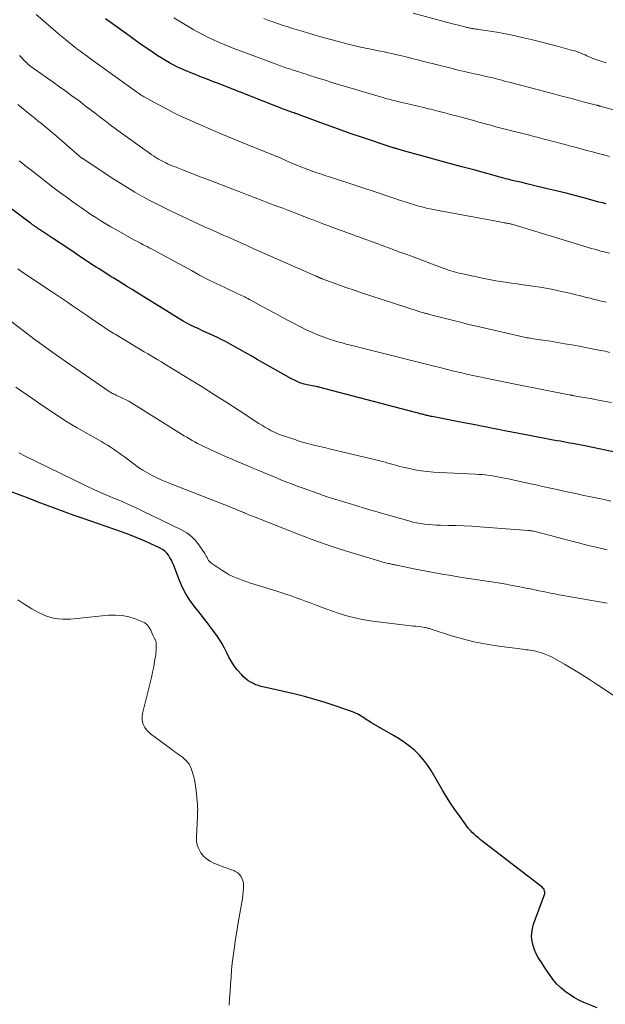
# Model space of a CAD drawing. Units: feet. Extents: x 1975000 to 1980025, y 570000 to 575000.
# Drawn here: x 1976250 to 1976354, y 572024 to 572200 of the extents above; entities that cross this region are included whole.
import ezdxf

# ---------------------------------------------------------------- set-up
doc = ezdxf.new("R2010")
doc.units = ezdxf.units.FT
doc.header["$LTSCALE"] = 100
doc.header["$MEASUREMENT"] = 0
doc.layers.add('CONTOUR INDEX', color=32, linetype='Continuous', lineweight=25)
doc.layers.add('CONTOUR INTERMEDIATE', color=40, linetype='Continuous', lineweight=15)

msp = doc.modelspace()

# ---------------------------------------------------------------- linework, layer by layer
at = {"layer": 'CONTOUR INDEX', "flags": 128}
for points, elevation in [([(1976354.54, 572166.92), (1976353.9, 572167.1), (1976353.25, 572167.27), (1976350.97, 572167.89), (1976349.19, 572168.36), (1976347.4, 572168.83), (1976345.61, 572169.27), (1976343.81, 572169.71), (1976341.13, 572170.35), (1976340.43, 572170.51), (1976339.74, 572170.68), (1976339.04, 572170.85), (1976338.34, 572171.01), (1976337.6, 572171.19), (1976337.27, 572171.27), (1976336.95, 572171.35), (1976336.62, 572171.44), (1976336.29, 572171.52), (1976335.97, 572171.61), (1976335.65, 572171.7), (1976335.32, 572171.79), (1976335, 572171.88), (1976330.95, 572172.99), (1976328.79, 572173.58), (1976326.63, 572174.17), (1976324.48, 572174.77), (1976322.32, 572175.36), (1976318.42, 572176.43), (1976318.21, 572176.49), (1976318.01, 572176.55), (1976317.8, 572176.6), (1976317.59, 572176.66), (1976317.39, 572176.71), (1976317.28, 572176.74), (1976317.18, 572176.77), (1976317.07, 572176.8), (1976316.96, 572176.83), (1976316.86, 572176.86), (1976316.75, 572176.89), (1976316.64, 572176.93), (1976316.54, 572176.96), (1976310.9, 572178.83), (1976309.08, 572179.45), (1976307.27, 572180.08), (1976305.46, 572180.73), (1976303.66, 572181.4), (1976300.77, 572182.48), (1976300.42, 572182.61), (1976300.06, 572182.74), (1976299.71, 572182.87), (1976299.35, 572183), (1976299.08, 572183.09), (1976298.86, 572183.17), (1976298.63, 572183.25), (1976298.4, 572183.33), (1976298.18, 572183.4), (1976297.95, 572183.49), (1976297.73, 572183.57), (1976297.5, 572183.65), (1976297.28, 572183.74), (1976285.18, 572188.47), (1976284.47, 572188.75), (1976283.75, 572189.03), (1976283.04, 572189.3), (1976282.33, 572189.58), (1976281.91, 572189.75), (1976281.41, 572189.95), (1976280.91, 572190.14), (1976280.41, 572190.34), (1976279.92, 572190.54), (1976279.42, 572190.75), (1976278.93, 572190.97), (1976278.45, 572191.19), (1976277.97, 572191.43), (1976277.4, 572191.72), (1976276.64, 572192.12), (1976275.9, 572192.53), (1976275.17, 572192.98), (1976274.45, 572193.44), (1976273.53, 572194.05), (1976272.37, 572194.84), (1976271.22, 572195.63), (1976270.07, 572196.45), (1976268.93, 572197.27), (1976265.24, 572199.97)], 820), ([(1976361.43, 572121.47), (1976351.07, 572123.67), (1976350.75, 572123.73), (1976350.43, 572123.8), (1976350.12, 572123.86), (1976349.8, 572123.93), (1976349.48, 572123.99), (1976349.17, 572124.06), (1976348.85, 572124.12), (1976348.53, 572124.18), (1976348.06, 572124.26), (1976347.5, 572124.37), (1976346.94, 572124.47), (1976346.39, 572124.57), (1976345.83, 572124.67), (1976345.12, 572124.79), (1976344.21, 572124.95), (1976343.3, 572125.12), (1976342.39, 572125.29), (1976341.48, 572125.46), (1976337.42, 572126.25), (1976336.39, 572126.46), (1976335.35, 572126.66), (1976334.32, 572126.87), (1976333.28, 572127.07), (1976332.25, 572127.28), (1976331.21, 572127.49), (1976330.18, 572127.69), (1976329.14, 572127.89), (1976324.71, 572128.73), (1976324.41, 572128.79), (1976324.11, 572128.85), (1976323.8, 572128.91), (1976323.5, 572128.98), (1976323.28, 572129.02), (1976323.09, 572129.06), (1976322.9, 572129.1), (1976322.71, 572129.15), (1976322.52, 572129.19), (1976322.33, 572129.24), (1976322.14, 572129.28), (1976321.95, 572129.33), (1976321.76, 572129.38), (1976321.6, 572129.42), (1976321.33, 572129.49), (1976321.06, 572129.56), (1976320.79, 572129.63), (1976320.52, 572129.7), (1976303.31, 572134.24), (1976303.28, 572134.24), (1976303.26, 572134.25), (1976303.24, 572134.25), (1976303.22, 572134.26), (1976303.13, 572134.26), (1976303.1, 572134.27), (1976303.08, 572134.27), (1976303.06, 572134.27), (1976303.04, 572134.28), (1976301.47, 572134.58), (1976300.68, 572134.77), (1976299.9, 572135.01), (1976299.15, 572135.33), (1976298.43, 572135.7), (1976292.25, 572139.19), (1976291.19, 572139.79), (1976290.13, 572140.39), (1976289.07, 572140.99), (1976288.01, 572141.59), (1976287.18, 572142.07), (1976286.53, 572142.42), (1976285.88, 572142.76), (1976285.22, 572143.09), (1976284.55, 572143.4), (1976283.87, 572143.7), (1976283.2, 572144), (1976282.53, 572144.31), (1976281.86, 572144.61), (1976281.72, 572144.68), (1976281.06, 572144.99), (1976280.4, 572145.32), (1976279.75, 572145.67), (1976279.1, 572146.02), (1976278.46, 572146.39), (1976277.83, 572146.77), (1976277.2, 572147.15), (1976276.57, 572147.53), (1976270.79, 572151.13), (1976269.95, 572151.64), (1976269.12, 572152.16), (1976268.29, 572152.67), (1976267.46, 572153.19), (1976266.71, 572153.66), (1976266.25, 572153.94), (1976265.8, 572154.22), (1976265.35, 572154.51), (1976264.89, 572154.8), (1976264.44, 572155.09), (1976263.99, 572155.38), (1976263.54, 572155.67), (1976263.09, 572155.96), (1976261.18, 572157.22), (1976259.82, 572158.12), (1976258.46, 572159.02), (1976257.1, 572159.93), (1976255.74, 572160.83), (1976253.43, 572162.36), (1976253.22, 572162.5), (1976253.02, 572162.64), (1976252.81, 572162.78), (1976252.61, 572162.92), (1976252.4, 572163.06), (1976252.2, 572163.21), (1976252, 572163.35), (1976251.8, 572163.5), (1976248.51, 572165.99)], 800), ([(1976352.97, 572023.42), (1976350.6, 572024.4), (1976349.71, 572024.81), (1976348.85, 572025.27), (1976348.02, 572025.8), (1976347.23, 572026.37), (1976347.16, 572026.42), (1976346.45, 572027.04), (1976345.78, 572027.69), (1976345.17, 572028.41), (1976344.61, 572029.16), (1976344.56, 572029.24), (1976344.05, 572029.98), (1976343.55, 572030.73), (1976343.06, 572031.49), (1976342.57, 572032.24), (1976342.45, 572032.43), (1976342.07, 572033.11), (1976341.75, 572033.82), (1976341.51, 572034.56), (1976341.33, 572035.32), (1976341.26, 572036.1), (1976341.28, 572036.86), (1976341.41, 572037.62), (1976341.62, 572038.37), (1976343.5, 572043.47), (1976343.56, 572043.67), (1976343.59, 572043.87), (1976343.59, 572044.08), (1976343.56, 572044.28), (1976343.5, 572044.48), (1976343.41, 572044.66), (1976343.28, 572044.81), (1976343.14, 572044.96), (1976332.13, 572053.46), (1976331.75, 572053.77), (1976331.38, 572054.09), (1976331.01, 572054.42), (1976330.66, 572054.76), (1976330.32, 572055.12), (1976329.99, 572055.48), (1976329.69, 572055.87), (1976329.39, 572056.26), (1976328.36, 572057.69), (1976327.57, 572058.82), (1976326.8, 572059.96), (1976326.07, 572061.12), (1976325.36, 572062.3), (1976323.3, 572065.81), (1976322.67, 572066.78), (1976321.99, 572067.71), (1976321.22, 572068.56), (1976320.39, 572069.37), (1976319.5, 572070.11), (1976318.58, 572070.82), (1976317.62, 572071.47), (1976316.63, 572072.07), (1976312.59, 572074.39), (1976312.31, 572074.56), (1976312.02, 572074.73), (1976311.74, 572074.91), (1976311.47, 572075.1), (1976311.42, 572075.13), (1976311.16, 572075.3), (1976310.91, 572075.47), (1976310.65, 572075.62), (1976310.38, 572075.78), (1976310.12, 572075.92), (1976309.84, 572076.05), (1976309.56, 572076.17), (1976309.28, 572076.27), (1976306.22, 572077.35), (1976304.39, 572077.95), (1976302.55, 572078.51), (1976300.7, 572079.01), (1976298.83, 572079.47), (1976293.82, 572080.61), (1976293.52, 572080.68), (1976293.22, 572080.76), (1976292.93, 572080.83), (1976292.63, 572080.91), (1976292.34, 572081.01), (1976292.06, 572081.11), (1976291.78, 572081.23), (1976291.51, 572081.37), (1976291.12, 572081.57), (1976290.68, 572081.84), (1976290.26, 572082.14), (1976289.87, 572082.48), (1976289.52, 572082.86), (1976288.73, 572083.79), (1976288.18, 572084.5), (1976287.68, 572085.24), (1976287.25, 572086.01), (1976286.86, 572086.82), (1976286.47, 572087.63), (1976286.05, 572088.42), (1976285.58, 572089.18), (1976285.08, 572089.92), (1976284.33, 572090.94), (1976283.53, 572092.01), (1976282.71, 572093.07), (1976281.89, 572094.11), (1976281.05, 572095.15), (1976280.26, 572096.22), (1976279.55, 572097.33), (1976278.94, 572098.5), (1976278.41, 572099.72), (1976277.38, 572102.42), (1976277.19, 572102.89), (1976276.97, 572103.35), (1976276.72, 572103.79), (1976276.45, 572104.22), (1976276.14, 572104.61), (1976275.79, 572104.96), (1976275.39, 572105.24), (1976274.96, 572105.49), (1976273.31, 572106.28), (1976272.01, 572106.86), (1976270.71, 572107.42), (1976269.38, 572107.93), (1976268.05, 572108.42), (1976261.22, 572110.76), (1976259.6, 572111.32), (1976257.99, 572111.9), (1976256.39, 572112.5), (1976254.79, 572113.1), (1976253.19, 572113.72), (1976251.59, 572114.33), (1976249.99, 572114.94), (1976248.39, 572115.54)], 780)]:
    msp.add_lwpolyline(points, dxfattribs=dict(at, elevation=elevation))
at = {"layer": 'CONTOUR INTERMEDIATE', "flags": 128}
for points, elevation in [([(1976354.58, 572192.11), (1976353.77, 572192.37), (1976352.87, 572192.66), (1976352.52, 572192.78), (1976352.17, 572192.91), (1976351.82, 572193.06), (1976351.48, 572193.21), (1976351.13, 572193.36), (1976350.79, 572193.52), (1976350.45, 572193.67), (1976350.1, 572193.81), (1976350.07, 572193.83), (1976349.7, 572193.97), (1976349.33, 572194.11), (1976348.95, 572194.23), (1976348.58, 572194.34), (1976346.05, 572195.03), (1976344.44, 572195.46), (1976342.82, 572195.87), (1976341.2, 572196.27), (1976339.57, 572196.65), (1976338.77, 572196.84), (1976337.54, 572197.1), (1976336.31, 572197.35), (1976335.07, 572197.57), (1976333.83, 572197.77), (1976331.8, 572198.07), (1976331.57, 572198.11), (1976331.33, 572198.14), (1976331.1, 572198.18), (1976330.87, 572198.21), (1976330.76, 572198.23), (1976330.58, 572198.26), (1976330.4, 572198.29), (1976330.22, 572198.32), (1976330.05, 572198.36), (1976329.87, 572198.4), (1976329.7, 572198.44), (1976329.52, 572198.48), (1976329.35, 572198.53), (1976328.4, 572198.76), (1976327.76, 572198.93), (1976327.11, 572199.1), (1976326.47, 572199.26), (1976325.82, 572199.44), (1976320.12, 572200.96)], 832), ([(1976252.85, 572200.74), (1976254.01, 572199.73), (1976254.58, 572199.23), (1976255.45, 572198.48), (1976256.32, 572197.73), (1976257.2, 572196.99), (1976258.09, 572196.26), (1976259.79, 572194.87), (1976259.83, 572194.84), (1976259.87, 572194.81), (1976259.91, 572194.78), (1976259.95, 572194.75), (1976259.99, 572194.72), (1976260.03, 572194.69), (1976260.07, 572194.66), (1976260.11, 572194.63), (1976260.79, 572194.13), (1976261.16, 572193.86), (1976261.54, 572193.58), (1976261.92, 572193.3), (1976262.3, 572193.03), (1976270.75, 572186.92), (1976270.92, 572186.8), (1976271.08, 572186.68), (1976271.25, 572186.57), (1976271.41, 572186.46), (1976271.58, 572186.35), (1976271.75, 572186.24), (1976271.93, 572186.14), (1976272.1, 572186.04), (1976274.63, 572184.66), (1976276.09, 572183.88), (1976277.55, 572183.14), (1976279.03, 572182.43), (1976280.53, 572181.74), (1976281.87, 572181.15), (1976284.05, 572180.2), (1976286.24, 572179.27), (1976288.44, 572178.36), (1976290.64, 572177.46), (1976295.21, 572175.64), (1976295.6, 572175.48), (1976295.99, 572175.31), (1976296.38, 572175.15), (1976296.76, 572174.98), (1976297.15, 572174.8), (1976297.53, 572174.63), (1976297.92, 572174.46), (1976298.31, 572174.29), (1976299.04, 572173.98), (1976299.79, 572173.66), (1976300.55, 572173.35), (1976301.32, 572173.07), (1976302.09, 572172.79), (1976302.14, 572172.77), (1976302.94, 572172.5), (1976303.75, 572172.23), (1976304.55, 572171.96), (1976305.36, 572171.69), (1976314.39, 572168.73), (1976315.26, 572168.45), (1976316.13, 572168.16), (1976317, 572167.86), (1976317.87, 572167.57), (1976318.09, 572167.49), (1976318.85, 572167.24), (1976319.61, 572167), (1976320.38, 572166.76), (1976321.14, 572166.54), (1976321.92, 572166.33), (1976322.69, 572166.14), (1976323.47, 572165.97), (1976324.26, 572165.81), (1976335.58, 572163.71), (1976335.83, 572163.67), (1976336.09, 572163.62), (1976336.34, 572163.58), (1976336.59, 572163.54), (1976336.73, 572163.52), (1976336.91, 572163.49), (1976337.1, 572163.46), (1976337.27, 572163.42), (1976337.45, 572163.39), (1976337.63, 572163.34), (1976337.81, 572163.3), (1976337.99, 572163.25), (1976338.16, 572163.2), (1976351.95, 572158.99), (1976352.5, 572158.83), (1976353.06, 572158.67), (1976353.62, 572158.52), (1976354.18, 572158.38), (1976355.18, 572158.14)], 816), ([(1976355.18, 572175.4), (1976354.15, 572175.67), (1976353.13, 572175.94), (1976352.1, 572176.21), (1976351.08, 572176.49), (1976350.05, 572176.76), (1976349.03, 572177.04), (1976348.01, 572177.31), (1976347.23, 572177.52), (1976346.44, 572177.73), (1976345.64, 572177.94), (1976344.85, 572178.15), (1976344.05, 572178.36), (1976343.25, 572178.56), (1976342.45, 572178.77), (1976341.66, 572178.97), (1976340.86, 572179.18), (1976336.8, 572180.22), (1976336.08, 572180.41), (1976335.37, 572180.59), (1976334.66, 572180.78), (1976333.95, 572180.97), (1976333.23, 572181.17), (1976332.52, 572181.36), (1976331.81, 572181.55), (1976331.1, 572181.74), (1976328.24, 572182.51), (1976326.99, 572182.85), (1976325.74, 572183.18), (1976324.49, 572183.5), (1976323.24, 572183.82), (1976322.79, 572183.93), (1976321.76, 572184.18), (1976320.73, 572184.44), (1976319.69, 572184.68), (1976318.66, 572184.93), (1976317.35, 572185.23), (1976316.97, 572185.32), (1976316.59, 572185.41), (1976316.2, 572185.51), (1976315.82, 572185.6), (1976315.44, 572185.7), (1976315.06, 572185.81), (1976314.68, 572185.91), (1976314.3, 572186.02), (1976308.62, 572187.71), (1976307.21, 572188.14), (1976305.8, 572188.56), (1976304.39, 572189), (1976302.98, 572189.44), (1976301.48, 572189.92), (1976300.83, 572190.13), (1976300.18, 572190.34), (1976299.53, 572190.55), (1976298.88, 572190.76), (1976298.22, 572190.97), (1976297.9, 572191.08), (1976297.58, 572191.18), (1976297.25, 572191.29), (1976296.93, 572191.4), (1976296.61, 572191.51), (1976296.29, 572191.63), (1976295.97, 572191.74), (1976295.65, 572191.86), (1976289.4, 572194.19), (1976288.39, 572194.58), (1976287.38, 572194.98), (1976286.37, 572195.39), (1976285.38, 572195.81), (1976284.39, 572196.26), (1976283.41, 572196.72), (1976282.45, 572197.22), (1976281.49, 572197.73), (1976280.96, 572198.03), (1976279.76, 572198.71), (1976278.57, 572199.42), (1976277.39, 572200.15)], 824), ([(1976364.55, 572181.38), (1976353.64, 572184.35), (1976353.56, 572184.37), (1976353.47, 572184.39), (1976353.39, 572184.41), (1976353.3, 572184.44), (1976353.23, 572184.46), (1976353.18, 572184.47), (1976353.14, 572184.48), (1976353.09, 572184.49), (1976353.04, 572184.51), (1976352.99, 572184.52), (1976352.94, 572184.53), (1976352.89, 572184.55), (1976352.84, 572184.56), (1976350.43, 572185.18), (1976349.18, 572185.51), (1976347.92, 572185.84), (1976346.67, 572186.17), (1976345.42, 572186.5), (1976337.46, 572188.59), (1976336.95, 572188.73), (1976336.43, 572188.87), (1976335.92, 572189), (1976335.41, 572189.14), (1976334.99, 572189.25), (1976334.69, 572189.33), (1976334.38, 572189.41), (1976334.08, 572189.48), (1976333.78, 572189.55), (1976333.47, 572189.62), (1976333.17, 572189.69), (1976332.87, 572189.76), (1976332.56, 572189.83), (1976331.07, 572190.16), (1976330.02, 572190.39), (1976328.98, 572190.64), (1976327.93, 572190.89), (1976326.89, 572191.15), (1976322.03, 572192.37), (1976320.97, 572192.64), (1976319.9, 572192.9), (1976318.84, 572193.16), (1976317.77, 572193.42), (1976316.98, 572193.61), (1976316.3, 572193.77), (1976315.63, 572193.92), (1976314.96, 572194.06), (1976314.28, 572194.2), (1976313.6, 572194.34), (1976312.92, 572194.47), (1976312.25, 572194.61), (1976311.57, 572194.75), (1976311.45, 572194.77), (1976310.71, 572194.93), (1976309.98, 572195.09), (1976309.24, 572195.27), (1976308.51, 572195.45), (1976306.79, 572195.9), (1976305.2, 572196.32), (1976303.62, 572196.76), (1976302.04, 572197.21), (1976300.46, 572197.69), (1976298.43, 572198.31), (1976297.59, 572198.57), (1976296.75, 572198.84), (1976295.92, 572199.13), (1976295.09, 572199.42), (1976294.65, 572199.57), (1976294.04, 572199.8), (1976293.44, 572200.04)], 828), ([(1976354.57, 572149.37), (1976353.99, 572149.5), (1976353.41, 572149.65), (1976352.83, 572149.79), (1976352.26, 572149.94), (1976351.68, 572150.09), (1976351.11, 572150.24), (1976351.02, 572150.26), (1976350.41, 572150.41), (1976349.79, 572150.57), (1976349.17, 572150.72), (1976348.55, 572150.86), (1976345.84, 572151.48), (1976344.83, 572151.69), (1976343.81, 572151.9), (1976342.78, 572152.07), (1976341.76, 572152.22), (1976340.73, 572152.37), (1976339.7, 572152.51), (1976338.67, 572152.65), (1976337.64, 572152.8), (1976337.29, 572152.85), (1976336.09, 572153.03), (1976334.89, 572153.23), (1976333.7, 572153.45), (1976332.51, 572153.69), (1976328.96, 572154.44), (1976328.53, 572154.53), (1976328.11, 572154.64), (1976327.69, 572154.75), (1976327.27, 572154.86), (1976326.86, 572154.99), (1976326.44, 572155.12), (1976326.03, 572155.26), (1976325.62, 572155.41), (1976325.49, 572155.46), (1976325.01, 572155.63), (1976324.54, 572155.81), (1976324.06, 572155.98), (1976323.59, 572156.16), (1976319.34, 572157.76), (1976317.76, 572158.35), (1976316.18, 572158.94), (1976314.6, 572159.52), (1976313.02, 572160.09), (1976311.33, 572160.7), (1976310.59, 572160.97), (1976309.85, 572161.24), (1976309.11, 572161.51), (1976308.37, 572161.78), (1976307.63, 572162.05), (1976306.89, 572162.32), (1976306.15, 572162.6), (1976305.42, 572162.87), (1976305.09, 572163), (1976304.19, 572163.34), (1976303.29, 572163.68), (1976302.39, 572164.02), (1976301.49, 572164.36), (1976299.28, 572165.21), (1976298.05, 572165.68), (1976296.83, 572166.15), (1976295.6, 572166.62), (1976294.38, 572167.09), (1976293.15, 572167.56), (1976291.93, 572168.03), (1976290.7, 572168.5), (1976289.48, 572168.97), (1976283.3, 572171.33), (1976282.26, 572171.73), (1976281.23, 572172.13), (1976280.19, 572172.53), (1976279.16, 572172.94), (1976277.92, 572173.43), (1976277.51, 572173.59), (1976277.1, 572173.76), (1976276.69, 572173.93), (1976276.29, 572174.11), (1976275.98, 572174.25), (1976275.73, 572174.37), (1976275.49, 572174.48), (1976275.25, 572174.61), (1976275.02, 572174.73), (1976274.78, 572174.87), (1976274.55, 572175), (1976274.33, 572175.15), (1976274.1, 572175.29), (1976273.76, 572175.52), (1976273.37, 572175.78), (1976272.98, 572176.05), (1976272.6, 572176.32), (1976272.21, 572176.59), (1976267.84, 572179.75), (1976266.94, 572180.41), (1976266.04, 572181.07), (1976265.15, 572181.75), (1976264.26, 572182.43), (1976263.38, 572183.11), (1976262.49, 572183.79), (1976261.61, 572184.46), (1976260.72, 572185.14), (1976260.32, 572185.44), (1976259.22, 572186.25), (1976258.12, 572187.06), (1976257.01, 572187.86), (1976255.9, 572188.65), (1976251.9, 572191.46), (1976251.82, 572191.51), (1976251.74, 572191.57), (1976251.66, 572191.63), (1976251.58, 572191.7), (1976251.54, 572191.73), (1976251.49, 572191.78), (1976251.43, 572191.83), (1976251.38, 572191.88), (1976251.33, 572191.93), (1976250.65, 572192.62), (1976250.27, 572193.03), (1976249.88, 572193.43)], 812), ([(1976249.57, 572184.66), (1976251.52, 572183.08), (1976252.08, 572182.63), (1976252.64, 572182.18), (1976253.2, 572181.73), (1976253.76, 572181.28), (1976254.32, 572180.83), (1976254.87, 572180.37), (1976255.42, 572179.91), (1976255.97, 572179.44), (1976260.61, 572175.4), (1976260.63, 572175.39), (1976260.65, 572175.37), (1976260.66, 572175.36), (1976260.68, 572175.35), (1976260.75, 572175.29), (1976260.77, 572175.28), (1976260.79, 572175.26), (1976260.8, 572175.25), (1976260.82, 572175.24), (1976260.93, 572175.16), (1976261, 572175.11), (1976261.07, 572175.06), (1976261.15, 572175.01), (1976261.22, 572174.96), (1976266.72, 572171.34), (1976267.95, 572170.55), (1976269.19, 572169.78), (1976270.44, 572169.03), (1976271.71, 572168.31), (1976273, 572167.61), (1976274.29, 572166.93), (1976275.6, 572166.28), (1976276.92, 572165.65), (1976281.87, 572163.33), (1976282.51, 572163.04), (1976283.14, 572162.75), (1976283.78, 572162.46), (1976284.42, 572162.17), (1976285.06, 572161.89), (1976285.7, 572161.61), (1976286.34, 572161.32), (1976286.98, 572161.04), (1976288.05, 572160.56), (1976289.23, 572160.04), (1976290.41, 572159.52), (1976291.59, 572158.99), (1976292.76, 572158.47), (1976302.8, 572154.03), (1976302.89, 572153.99), (1976302.98, 572153.95), (1976303.07, 572153.91), (1976303.16, 572153.88), (1976303.24, 572153.84), (1976303.33, 572153.8), (1976303.42, 572153.76), (1976303.52, 572153.72), (1976303.61, 572153.68), (1976303.7, 572153.64), (1976303.8, 572153.61), (1976303.89, 572153.57), (1976306.65, 572152.56), (1976308.13, 572152.03), (1976309.61, 572151.51), (1976311.1, 572151.01), (1976312.59, 572150.52), (1976320.84, 572147.84), (1976321.08, 572147.76), (1976321.31, 572147.69), (1976321.55, 572147.62), (1976321.79, 572147.55), (1976322.01, 572147.49), (1976322.14, 572147.45), (1976322.27, 572147.42), (1976322.4, 572147.38), (1976322.53, 572147.35), (1976322.65, 572147.32), (1976322.78, 572147.28), (1976322.91, 572147.25), (1976323.04, 572147.21), (1976325.66, 572146.53), (1976327.1, 572146.16), (1976328.54, 572145.8), (1976329.98, 572145.44), (1976331.42, 572145.1), (1976338.93, 572143.36), (1976339.18, 572143.3), (1976339.43, 572143.25), (1976339.68, 572143.2), (1976339.93, 572143.15), (1976340.18, 572143.1), (1976340.43, 572143.06), (1976340.68, 572143.01), (1976340.93, 572142.97), (1976341.22, 572142.93), (1976341.62, 572142.87), (1976342.01, 572142.81), (1976342.41, 572142.75), (1976342.8, 572142.69), (1976344.6, 572142.41), (1976345.89, 572142.21), (1976347.18, 572141.99), (1976348.46, 572141.76), (1976349.75, 572141.53), (1976352.68, 572140.97), (1976353.53, 572140.8), (1976354.39, 572140.63), (1976355.24, 572140.44)], 808), ([(1976355.52, 572131.49), (1976353.79, 572131.81), (1976352.06, 572132.12), (1976348.78, 572132.7), (1976348.69, 572132.72), (1976348.6, 572132.74), (1976348.5, 572132.75), (1976348.41, 572132.77), (1976348.32, 572132.79), (1976348.22, 572132.81), (1976348.13, 572132.82), (1976348.04, 572132.84), (1976347.31, 572132.98), (1976346.85, 572133.07), (1976346.4, 572133.16), (1976345.94, 572133.25), (1976345.49, 572133.34), (1976336.55, 572135.12), (1976335.39, 572135.35), (1976334.24, 572135.59), (1976333.08, 572135.83), (1976331.93, 572136.07), (1976330.44, 572136.39), (1976330.03, 572136.48), (1976329.62, 572136.57), (1976329.21, 572136.66), (1976328.8, 572136.76), (1976328.38, 572136.85), (1976327.97, 572136.95), (1976327.56, 572137.05), (1976327.16, 572137.14), (1976325.09, 572137.65), (1976323.65, 572138.01), (1976322.2, 572138.37), (1976320.76, 572138.73), (1976319.32, 572139.09), (1976316.79, 572139.74), (1976315.36, 572140.1), (1976313.92, 572140.47), (1976312.49, 572140.83), (1976311.05, 572141.2), (1976309.69, 572141.54), (1976308.93, 572141.74), (1976308.18, 572141.93), (1976307.43, 572142.13), (1976306.69, 572142.33), (1976305.94, 572142.55), (1976305.2, 572142.78), (1976304.47, 572143.03), (1976303.74, 572143.3), (1976303.5, 572143.39), (1976302.67, 572143.73), (1976301.84, 572144.09), (1976301.02, 572144.48), (1976300.22, 572144.88), (1976298.02, 572146.03), (1976296.78, 572146.68), (1976295.54, 572147.35), (1976294.31, 572148.01), (1976293.08, 572148.69), (1976291.16, 572149.75), (1976290.89, 572149.89), (1976290.62, 572150.04), (1976290.34, 572150.18), (1976290.06, 572150.32), (1976289.78, 572150.45), (1976289.5, 572150.58), (1976289.22, 572150.72), (1976288.94, 572150.85), (1976286.48, 572152.01), (1976284.98, 572152.73), (1976283.49, 572153.47), (1976282.01, 572154.24), (1976280.54, 572155.03), (1976275.4, 572157.84), (1976275.01, 572158.05), (1976274.61, 572158.27), (1976274.21, 572158.48), (1976273.82, 572158.69), (1976273.42, 572158.9), (1976273.02, 572159.11), (1976272.62, 572159.32), (1976272.22, 572159.53), (1976271.96, 572159.66), (1976271.44, 572159.93), (1976270.91, 572160.21), (1976270.39, 572160.49), (1976269.87, 572160.78), (1976267.05, 572162.35), (1976266.15, 572162.86), (1976265.25, 572163.38), (1976264.37, 572163.92), (1976263.49, 572164.48), (1976262.62, 572165.05), (1976261.76, 572165.63), (1976260.91, 572166.22), (1976260.06, 572166.82), (1976259.37, 572167.33), (1976258.18, 572168.19), (1976257.01, 572169.06), (1976255.83, 572169.95), (1976254.67, 572170.84), (1976252.19, 572172.75), (1976251.71, 572173.12), (1976251.24, 572173.49), (1976250.77, 572173.87), (1976250.3, 572174.25), (1976249.83, 572174.63)], 804), ([(1976355.41, 572113.88), (1976354.21, 572114.15), (1976353.01, 572114.41), (1976351.81, 572114.67), (1976350.6, 572114.92), (1976349.4, 572115.17), (1976348.2, 572115.43), (1976347, 572115.69), (1976345.79, 572115.95), (1976343.21, 572116.52), (1976342.33, 572116.71), (1976341.44, 572116.91), (1976340.56, 572117.1), (1976339.68, 572117.3), (1976339.42, 572117.35), (1976338.66, 572117.52), (1976337.91, 572117.68), (1976337.15, 572117.85), (1976336.39, 572118.01), (1976336.08, 572118.07), (1976335.48, 572118.19), (1976334.87, 572118.3), (1976334.27, 572118.39), (1976333.66, 572118.48), (1976333.05, 572118.55), (1976332.44, 572118.61), (1976331.83, 572118.65), (1976331.22, 572118.69), (1976324.87, 572118.99), (1976323.77, 572119.06), (1976322.67, 572119.17), (1976321.57, 572119.32), (1976320.47, 572119.5), (1976319.44, 572119.7), (1976318.87, 572119.81), (1976318.3, 572119.94), (1976317.73, 572120.08), (1976317.17, 572120.24), (1976316.99, 572120.29), (1976316.52, 572120.42), (1976316.05, 572120.56), (1976315.58, 572120.69), (1976315.11, 572120.82), (1976314.64, 572120.94), (1976314.17, 572121.07), (1976313.7, 572121.18), (1976313.23, 572121.3), (1976305.35, 572123.19), (1976304.55, 572123.38), (1976303.74, 572123.57), (1976302.94, 572123.76), (1976302.14, 572123.95), (1976301.34, 572124.15), (1976300.54, 572124.37), (1976299.75, 572124.61), (1976298.97, 572124.86), (1976297.18, 572125.46), (1976296.57, 572125.68), (1976295.97, 572125.92), (1976295.38, 572126.18), (1976294.8, 572126.46), (1976294.22, 572126.77), (1976293.66, 572127.09), (1976293.1, 572127.42), (1976292.55, 572127.77), (1976289.04, 572130.06), (1976286.85, 572131.47), (1976284.66, 572132.88), (1976282.45, 572134.26), (1976280.23, 572135.64), (1976277, 572137.63), (1976276.4, 572138), (1976275.79, 572138.36), (1976275.18, 572138.72), (1976274.57, 572139.08), (1976273.96, 572139.44), (1976273.35, 572139.8), (1976272.74, 572140.16), (1976272.13, 572140.53), (1976267.22, 572143.49), (1976266.94, 572143.66), (1976266.66, 572143.83), (1976266.39, 572144.01), (1976266.11, 572144.18), (1976265.83, 572144.35), (1976265.56, 572144.53), (1976265.29, 572144.71), (1976265.01, 572144.89), (1976264.68, 572145.11), (1976264.24, 572145.4), (1976263.8, 572145.7), (1976263.36, 572146), (1976262.92, 572146.3), (1976262, 572146.93), (1976261.1, 572147.55), (1976260.2, 572148.16), (1976259.3, 572148.77), (1976258.4, 572149.38), (1976255.55, 572151.3), (1976254.39, 572152.07), (1976253.24, 572152.84), (1976252.08, 572153.61), (1976250.93, 572154.39), (1976250.45, 572154.7), (1976249.54, 572155.32)], 796), ([(1976354.73, 572105.22), (1976353.03, 572105.6), (1976351.33, 572105.99), (1976349.64, 572106.42), (1976347.96, 572106.86), (1976345.94, 572107.41), (1976345.27, 572107.59), (1976344.6, 572107.77), (1976343.93, 572107.95), (1976343.25, 572108.12), (1976342.32, 572108.36), (1976342.11, 572108.41), (1976341.91, 572108.46), (1976341.7, 572108.5), (1976341.5, 572108.54), (1976341.29, 572108.57), (1976341.08, 572108.6), (1976340.87, 572108.63), (1976340.66, 572108.64), (1976332, 572109.3), (1976330.59, 572109.39), (1976329.19, 572109.47), (1976327.78, 572109.52), (1976326.37, 572109.56), (1976324.98, 572109.59), (1976324.27, 572109.61), (1976323.56, 572109.65), (1976322.85, 572109.71), (1976322.14, 572109.79), (1976321.43, 572109.89), (1976320.73, 572110.01), (1976320.04, 572110.16), (1976319.35, 572110.34), (1976314.86, 572111.62), (1976313.7, 572111.95), (1976312.54, 572112.29), (1976311.38, 572112.63), (1976310.23, 572112.98), (1976309.51, 572113.2), (1976308.72, 572113.45), (1976307.92, 572113.69), (1976307.12, 572113.93), (1976306.33, 572114.18), (1976305.53, 572114.43), (1976304.74, 572114.68), (1976303.95, 572114.95), (1976303.17, 572115.22), (1976300.46, 572116.2), (1976299.44, 572116.57), (1976298.43, 572116.95), (1976297.42, 572117.34), (1976296.41, 572117.75), (1976295.41, 572118.16), (1976294.41, 572118.57), (1976293.41, 572118.99), (1976292.41, 572119.4), (1976291.78, 572119.67), (1976290.76, 572120.1), (1976289.73, 572120.53), (1976288.71, 572120.97), (1976287.68, 572121.41), (1976287.66, 572121.42), (1976286.65, 572121.86), (1976285.64, 572122.31), (1976284.64, 572122.76), (1976283.64, 572123.22), (1976282.64, 572123.69), (1976282.14, 572123.93), (1976281.65, 572124.18), (1976281.17, 572124.44), (1976280.69, 572124.71), (1976280.21, 572124.99), (1976279.74, 572125.28), (1976279.27, 572125.56), (1976278.8, 572125.85), (1976269.83, 572131.41), (1976269.36, 572131.7), (1976268.87, 572131.97), (1976268.37, 572132.22), (1976267.87, 572132.46), (1976267.2, 572132.76), (1976267.03, 572132.84), (1976266.86, 572132.92), (1976266.69, 572133), (1976266.52, 572133.08), (1976266.35, 572133.17), (1976266.19, 572133.26), (1976266.03, 572133.36), (1976265.87, 572133.46), (1976258.17, 572138.76), (1976256.25, 572140.11), (1976254.33, 572141.48), (1976252.44, 572142.87), (1976250.56, 572144.28), (1976248.29, 572146.02)], 792), ([(1976354.73, 572095.66), (1976346.16, 572097.19), (1976345.65, 572097.29), (1976345.15, 572097.38), (1976344.64, 572097.47), (1976344.13, 572097.57), (1976343.63, 572097.67), (1976343.12, 572097.77), (1976342.61, 572097.87), (1976342.11, 572097.98), (1976342.07, 572097.99), (1976341.55, 572098.1), (1976341.03, 572098.21), (1976340.51, 572098.31), (1976339.98, 572098.42), (1976338.87, 572098.64), (1976337.79, 572098.85), (1976336.71, 572099.05), (1976335.63, 572099.23), (1976334.54, 572099.4), (1976333.24, 572099.59), (1976331.65, 572099.83), (1976330.05, 572100.08), (1976328.46, 572100.33), (1976326.87, 572100.59), (1976325.28, 572100.86), (1976323.7, 572101.14), (1976322.11, 572101.44), (1976320.53, 572101.76), (1976317.2, 572102.44), (1976317.01, 572102.48), (1976316.82, 572102.52), (1976316.63, 572102.56), (1976316.45, 572102.6), (1976316.26, 572102.64), (1976316.07, 572102.68), (1976315.89, 572102.73), (1976315.7, 572102.77), (1976315.38, 572102.84), (1976315.03, 572102.93), (1976314.68, 572103.02), (1976314.34, 572103.11), (1976314, 572103.21), (1976309.61, 572104.53), (1976307.08, 572105.32), (1976304.57, 572106.16), (1976302.09, 572107.05), (1976299.61, 572107.99), (1976291.92, 572111.01), (1976291.42, 572111.21), (1976290.92, 572111.41), (1976290.42, 572111.61), (1976289.93, 572111.82), (1976289.89, 572111.84), (1976289.41, 572112.04), (1976288.93, 572112.24), (1976288.45, 572112.43), (1976287.97, 572112.63), (1976287.49, 572112.82), (1976287.01, 572113.02), (1976286.52, 572113.21), (1976286.04, 572113.4), (1976277.02, 572116.91), (1976276.13, 572117.27), (1976275.26, 572117.65), (1976274.39, 572118.04), (1976273.54, 572118.46), (1976272.7, 572118.91), (1976271.88, 572119.39), (1976271.09, 572119.91), (1976270.31, 572120.47), (1976268.58, 572121.78), (1976268.09, 572122.15), (1976267.59, 572122.51), (1976267.08, 572122.86), (1976266.57, 572123.21), (1976266.06, 572123.55), (1976265.54, 572123.88), (1976265.01, 572124.2), (1976264.47, 572124.51), (1976260.18, 572126.94), (1976259.16, 572127.54), (1976258.15, 572128.15), (1976257.16, 572128.79), (1976256.17, 572129.45), (1976255.2, 572130.12), (1976254.22, 572130.79), (1976253.25, 572131.46), (1976252.27, 572132.14), (1976249.23, 572134.25)], 788), ([(1976364.71, 572073.38), (1976353.02, 572081.12), (1976351.57, 572082.06), (1976350.1, 572082.99), (1976348.62, 572083.88), (1976347.13, 572084.76), (1976345.23, 572085.86), (1976344.67, 572086.16), (1976344.1, 572086.42), (1976343.51, 572086.65), (1976342.91, 572086.85), (1976342.36, 572087.01), (1976342.02, 572087.1), (1976341.69, 572087.18), (1976341.34, 572087.24), (1976341, 572087.29), (1976340.65, 572087.33), (1976340.3, 572087.37), (1976339.96, 572087.41), (1976339.61, 572087.46), (1976334.96, 572088.07), (1976332.93, 572088.39), (1976330.92, 572088.79), (1976328.93, 572089.29), (1976326.96, 572089.87), (1976323.33, 572091.04), (1976323.19, 572091.09), (1976323.04, 572091.13), (1976322.9, 572091.18), (1976322.76, 572091.23), (1976322.61, 572091.27), (1976322.47, 572091.3), (1976322.32, 572091.33), (1976322.17, 572091.35), (1976321.54, 572091.43), (1976321.07, 572091.48), (1976320.61, 572091.54), (1976320.14, 572091.59), (1976319.68, 572091.65), (1976312.83, 572092.48), (1976311.79, 572092.63), (1976310.76, 572092.81), (1976309.74, 572093.03), (1976308.72, 572093.28), (1976307.71, 572093.57), (1976306.71, 572093.89), (1976305.72, 572094.23), (1976304.73, 572094.59), (1976302.82, 572095.33), (1976301.93, 572095.67), (1976301.03, 572096), (1976300.13, 572096.33), (1976299.23, 572096.65), (1976298.33, 572096.96), (1976297.42, 572097.27), (1976296.51, 572097.56), (1976295.6, 572097.85), (1976291.08, 572099.27), (1976290.44, 572099.48), (1976289.8, 572099.7), (1976289.17, 572099.93), (1976288.54, 572100.17), (1976287.92, 572100.44), (1976287.31, 572100.73), (1976286.73, 572101.07), (1976286.15, 572101.42), (1976284.19, 572102.74), (1976283.97, 572102.91), (1976283.77, 572103.1), (1976283.61, 572103.31), (1976283.47, 572103.55), (1976283.34, 572103.8), (1976283.2, 572104.04), (1976283.06, 572104.28), (1976282.91, 572104.52), (1976281.99, 572105.92), (1976281.31, 572106.78), (1976280.56, 572107.56), (1976279.7, 572108.2), (1976278.76, 572108.76), (1976271.78, 572112.17), (1976270.56, 572112.75), (1976269.32, 572113.31), (1976268.08, 572113.85), (1976266.83, 572114.36), (1976265.58, 572114.88), (1976264.33, 572115.41), (1976263.1, 572115.97), (1976261.88, 572116.55), (1976250.54, 572122.09), (1976250.13, 572122.3), (1976249.72, 572122.51)], 784), ([(1976287.29, 572023.92), (1976287.36, 572025.17), (1976287.43, 572026.43), (1976287.52, 572027.68), (1976287.61, 572028.93), (1976287.71, 572030.18), (1976287.84, 572031.43), (1976287.99, 572032.68), (1976288.16, 572033.92), (1976288.42, 572035.75), (1976288.62, 572037.05), (1976288.83, 572038.35), (1976289.06, 572039.65), (1976289.29, 572040.94), (1976289.54, 572042.29), (1976289.65, 572042.91), (1976289.73, 572043.53), (1976289.8, 572044.16), (1976289.84, 572044.79), (1976289.86, 572045.11), (1976289.84, 572045.57), (1976289.76, 572046.01), (1976289.61, 572046.44), (1976289.41, 572046.85), (1976289.36, 572046.92), (1976289.11, 572047.25), (1976288.82, 572047.53), (1976288.48, 572047.75), (1976288.11, 572047.93), (1976287.72, 572048.08), (1976287.32, 572048.22), (1976286.92, 572048.37), (1976286.52, 572048.52), (1976284.57, 572049.27), (1976283.88, 572049.61), (1976283.25, 572050.02), (1976282.71, 572050.54), (1976282.22, 572051.13), (1976281.86, 572051.81), (1976281.59, 572052.5), (1976281.46, 572053.24), (1976281.43, 572054), (1976281.61, 572057.53), (1976281.62, 572057.8), (1976281.63, 572058.08), (1976281.64, 572058.35), (1976281.65, 572058.63), (1976281.66, 572058.91), (1976281.65, 572059.18), (1976281.64, 572059.46), (1976281.62, 572059.73), (1976281.38, 572062.23), (1976281.28, 572063.04), (1976281.14, 572063.85), (1976280.95, 572064.65), (1976280.72, 572065.44), (1976280.5, 572066.15), (1976280.33, 572066.56), (1976280.12, 572066.95), (1976279.86, 572067.3), (1976279.55, 572067.63), (1976279.5, 572067.67), (1976279.19, 572067.95), (1976278.87, 572068.22), (1976278.54, 572068.48), (1976278.2, 572068.72), (1976277.85, 572068.97), (1976277.51, 572069.21), (1976277.17, 572069.46), (1976276.84, 572069.71), (1976273.27, 572072.37), (1976272.88, 572072.71), (1976272.53, 572073.08), (1976272.24, 572073.51), (1976272, 572073.97), (1976271.84, 572074.46), (1976271.75, 572074.96), (1976271.75, 572075.46), (1976271.83, 572075.97), (1976273.19, 572081.46), (1976273.41, 572082.42), (1976273.62, 572083.38), (1976273.81, 572084.34), (1976273.98, 572085.31), (1976274.17, 572086.45), (1976274.22, 572086.85), (1976274.26, 572087.25), (1976274.27, 572087.65), (1976274.27, 572088.05), (1976274.26, 572088.61), (1976274.25, 572088.73), (1976274.22, 572088.84), (1976274.18, 572088.96), (1976274.13, 572089.06), (1976274.07, 572089.17), (1976274.01, 572089.27), (1976273.94, 572089.38), (1976273.88, 572089.48), (1976273.82, 572089.61), (1976273.76, 572089.72), (1976273.71, 572089.84), (1976273.66, 572089.96), (1976273.3, 572090.85), (1976273.01, 572091.36), (1976272.67, 572091.81), (1976272.22, 572092.15), (1976271.7, 572092.42), (1976270.53, 572092.87), (1976269.37, 572093.22), (1976268.18, 572093.47), (1976266.98, 572093.54), (1976265.76, 572093.51), (1976258.97, 572092.82), (1976257.51, 572092.8), (1976256.09, 572092.95), (1976254.71, 572093.36), (1976253.37, 572093.92), (1976252.07, 572094.66), (1976250.81, 572095.44), (1976249.59, 572096.29)], 776)]:
    msp.add_lwpolyline(points, dxfattribs=dict(at, elevation=elevation))

doc.saveas('drawing.dxf')
